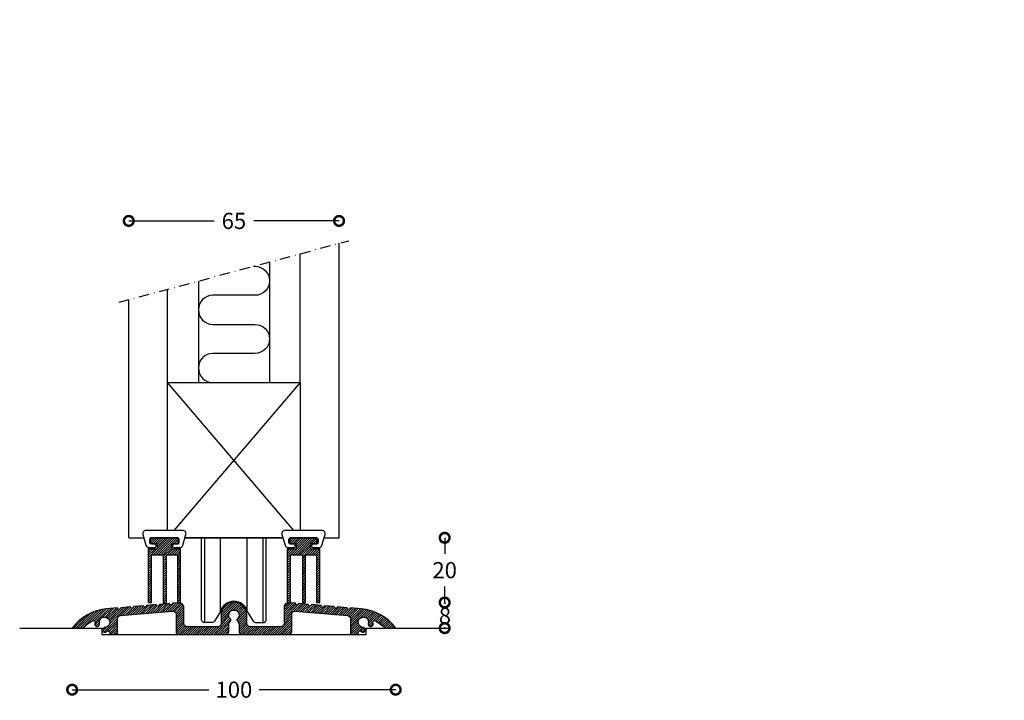
# Model space of a CAD drawing. Extents: x -5776 to -5154, y -549 to -60.
# Drawn here: x -5776 to -5471, y -549 to -339 of the extents above; entities that cross this region are included whole.
import ezdxf

# ---------------------------------------------------------------- set-up
doc = ezdxf.new("R2010")
doc.units = 0
doc.header["$MEASUREMENT"] = 0
doc.header["$PDSIZE"] = -5
doc.linetypes.add('DASHDOT2', pattern=[12.7, 6.35, -3.175, 0, -3.175])
doc.layers.get('0').update_dxf_attribs({"linetype": 'CONTINUOUS'})
doc.layers.get('DEFPOINTS').update_dxf_attribs({"linetype": 'CONTINUOUS'})
for name, color, linetype in [('SWG 001', 1, 'CONTINUOUS'), ('SWG 002', 3, 'CONTINUOUS'), ('SWG 003', 3, 'CONTINUOUS'), ('SWG 004', 8, 'CONTINUOUS'), ('SWG 005', 8, 'CONTINUOUS'), ('SWG 006', 4, 'CONTINUOUS'), ('SWG 012', 8, 'CONTINUOUS')]:
    doc.layers.add(name, color=color, linetype=linetype)
doc.styles.add('Arial', font='arial.ttf')
doc.dimstyles.new('HABILA', dxfattribs={"dimscale": 0, "dimtxt": 2.5, "dimasz": 2, "dimexe": 2, "dimexo": 3, "dimgap": 2.5, "dimtad": 0, "dimtih": 1, "dimdec": 0, "dimzin": 0, "dimdsep": 46, "dimtxsty": 'Arial', "dimblk": 'DOTSMALL', "dimcen": 4, "dimdle": 2, "dimse1": 1, "dimse2": 1, "dimclrd": 8, "dimadec": 0, "dimazin": 0, "dimtfac": 1, "dimtdec": 0, "dimtix": 1, "dimtmove": 2, "dimatfit": 3, "dimldrblk": 'DOTSMALL', "dimfxl": 1, "dimtolj": 1, "dimtzin": 0, "dimarcsym": 0})
pattern_1 = [(45, (0, 0), (-0.3535533905932737, 0.3535533905932738), [])]

# ---------------------------------------------------------------- blocks, each defined once
blk = doc.blocks.new('_DotSmall')
at = {"color": 0, "linetype": 'ByBlock', "const_width": 0.5}
blk.add_lwpolyline([(-0.0625, 0, 1), (0.0625, 0, 1)], format="xyb", close=True, dxfattribs=at)
blk = doc.blocks.new('*D8')
at = {"layer": 'DEFPOINTS', "color": 0, "transparency": 16777216}
for p in [(-5678.897753255348, -499.2099903805015), (-5685.907753255347, -519.2099903805129), (-5644.244955182212, -519.2099903805129)]:
    blk.add_point(p, dxfattribs=at)
at = {"layer": 'SWG 006', "color": 8, "lineweight": -2, "transparency": 16777216}
for p, q in [((-5644.244955182212, -499.2099903805015), (-5644.244955182212, -504.1571254418987)), ((-5644.244955182212, -519.2099903805129), (-5644.244955182212, -514.2628553191156))]:
    blk.add_line(p, q, dxfattribs=at)
at = {"layer": 'SWG 006', "color": 8, "lineweight": -2, "transparency": 16777216, "xscale": 6, "yscale": 6, "zscale": 6}
for p, rotation in [((-5644.244955182212, -499.2099903805015), 90), ((-5644.244955182212, -519.2099903805129), 270)]:
    blk.add_blockref('_DotSmall', p, dxfattribs=dict(at, rotation=rotation))
at = {"layer": 'SWG 006', "color": 0, "transparency": 16777216, "insert": (-5644.244955182212, -509.2099903805081), "char_height": 5, "attachment_point": 5, "style": 'Arial'}
blk.add_mtext('\\A1;20', dxfattribs=at)
blk = doc.blocks.new('*D9')
at = {"layer": 'DEFPOINTS', "color": 0, "transparency": 16777216}
for p in [(-5685.907753255347, -519.2099903805129), (-5659.393151711231, -527.1285166875282), (-5644.244955182212, -527.1285166875282)]:
    blk.add_point(p, dxfattribs=at)
at = {"layer": 'SWG 006', "color": 8, "lineweight": -2, "transparency": 16777216}
for p, q in [((-5644.244955182212, -519.2099903805129), (-5644.244955182212, -519.7438544109109)), ((-5644.244955182212, -527.1285166875282), (-5644.244955182212, -526.8495842881277))]:
    blk.add_line(p, q, dxfattribs=at)
at = {"layer": 'SWG 006', "color": 8, "lineweight": -2, "transparency": 16777216, "xscale": 6, "yscale": 6, "zscale": 6}
for p, rotation in [((-5644.244955182212, -519.2099903805129), 90), ((-5644.244955182212, -527.1285166875282), 270)]:
    blk.add_blockref('_DotSmall', p, dxfattribs=dict(at, rotation=rotation))
at = {"layer": 'SWG 006', "color": 0, "transparency": 16777216, "insert": (-5644.166985484724, -523.2967193495202), "char_height": 5, "attachment_point": 5, "style": 'Arial'}
blk.add_mtext('\\A1;8', dxfattribs=at)
blk = doc.blocks.new('*D10')
at = {"layer": 'DEFPOINTS', "color": 0, "transparency": 16777216}
for p in [(-5759.402354799466, -527.1285166875282), (-5659.393151711231, -527.1285166875282), (-5659.393151711231, -546.1520146247273)]:
    blk.add_point(p, dxfattribs=at)
at = {"layer": 'SWG 006', "color": 8, "lineweight": -2, "transparency": 16777216}
for p, q in [((-5759.402354799466, -546.1520146247273), (-5717.177425833793, -546.1520146247273)), ((-5659.393151711231, -546.1520146247273), (-5701.618080676903, -546.1520146247273))]:
    blk.add_line(p, q, dxfattribs=at)
at = {"layer": 'SWG 006', "color": 8, "lineweight": -2, "transparency": 16777216, "xscale": 6, "yscale": 6, "zscale": 6, "rotation": 180}
blk.add_blockref('_DotSmall', (-5759.402354799466, -546.1520146247273), dxfattribs=at)
at = {"layer": 'SWG 006', "color": 8, "lineweight": -2, "transparency": 16777216, "xscale": 6, "yscale": 6, "zscale": 6}
blk.add_blockref('_DotSmall', (-5659.393151711231, -546.1520146247273), dxfattribs=at)
at = {"layer": 'SWG 006', "color": 0, "transparency": 16777216, "insert": (-5709.397753255348, -546.1520146247273), "char_height": 5, "attachment_point": 5, "style": 'Arial'}
blk.add_mtext('\\A1;100', dxfattribs=at)
blk = doc.blocks.new('*D14')
at = {"layer": 'DEFPOINTS', "color": 0, "transparency": 16777216}
for p in [(-5676.897753255348, -401.2647406638187), (-5741.897753255348, -499.2099903805015), (-5676.897753255348, -499.2099903805015)]:
    blk.add_point(p, dxfattribs=at)
at = {"layer": 'SWG 006', "color": 8, "lineweight": -2, "transparency": 16777216}
for p, q in [((-5741.897753255348, -401.2647406638187), (-5715.511327607326, -401.2647406638187)), ((-5676.897753255348, -401.2647406638187), (-5703.28417890337, -401.2647406638187))]:
    blk.add_line(p, q, dxfattribs=at)
at = {"layer": 'SWG 006', "color": 8, "lineweight": -2, "transparency": 16777216, "xscale": 6, "yscale": 6, "zscale": 6, "rotation": 180}
blk.add_blockref('_DotSmall', (-5741.897753255348, -401.2647406638187), dxfattribs=at)
at = {"layer": 'SWG 006', "color": 8, "lineweight": -2, "transparency": 16777216, "xscale": 6, "yscale": 6, "zscale": 6}
blk.add_blockref('_DotSmall', (-5676.897753255348, -401.2647406638187), dxfattribs=at)
at = {"layer": 'SWG 006', "color": 0, "transparency": 16777216, "insert": (-5709.397753255348, -401.2647406638187), "char_height": 5, "attachment_point": 5, "style": 'Arial'}
blk.add_mtext('\\A1;65', dxfattribs=at)

msp = doc.modelspace()

# ---------------------------------------------------------------- hatches: boundary and pattern name
at = {"layer": 'SWG 003', "linetype": 'Continuous'}
h = msp.add_hatch(dxfattribs=at)
h.set_pattern_fill('_U', color=8, scale=0.5, angle=45, style=0, pattern_type=0)
h.set_pattern_definition(pattern_1)
h.paths.add_polyline_path([(-5709.697798372109, -266.7157756093046), (-5706.947798372109, -266.7157756093046), (-5706.947798372109, -250.2157756093077), (-5707.925576149886, -250.2157756093077), (-5707.925576149886, -264.9657756093046), (-5711.595020594332, -264.9657756093046), (-5711.595020594332, -250.2157756093077), (-5712.550576149886, -250.2157756093077), (-5712.550576149887, -264.9657756093052), (-5715.970020594332, -264.9657756093037), (-5715.97002059433, -250.2157756093077), (-5716.947798372109, -250.2157756093077), (-5716.947798372109, -266.7157756093046), (-5714.19779837211, -266.7157756093046), (-5714.197798372108, -268.4657756093037), (-5716.197798372109, -268.4657756093046), (-5716.197798372109, -270.1487883111968, 0.1316524975873959), (-5715.947798372109, -270.2157756093046), (-5707.947798372109, -270.2157756093046, 0.1316524975873958), (-5707.697798372109, -270.1487883111968), (-5707.697798372109, -268.4657756093046), (-5709.697798372109, -268.4657756093046)])
h.paths.add_polyline_path([(-5666.697798372108, -266.7157756093073), (-5663.947798372108, -266.7157756093073), (-5663.947798372108, -250.2157756093077), (-5664.925576149885, -250.2157756093077), (-5664.925576149885, -264.9657756093073), (-5668.595020594331, -264.9657756093073), (-5668.595020594331, -250.2157756093077), (-5669.550576149885, -250.2157756093077), (-5669.550576149886, -264.9657756093079), (-5672.970020594331, -264.9657756093064), (-5672.970020594329, -250.2157756093077), (-5673.947798372108, -250.2157756093077), (-5673.947798372108, -266.7157756093073), (-5671.197798372109, -266.7157756093073), (-5671.197798372107, -268.4657756093064), (-5673.197798372108, -268.4657756093073), (-5673.197798372108, -270.1487883111996, 0.1316524975873959), (-5672.947798372108, -270.2157756093073), (-5664.947798372108, -270.2157756093073, 0.1316524975873958), (-5664.697798372108, -270.1487883111996), (-5664.697798372108, -268.4657756093073), (-5666.697798372108, -268.4657756093073)])
h.paths.add_polyline_path([(-5212.211871929256, -205.5982331090056), (-5209.461871929256, -205.5982331090055), (-5209.461871929256, -189.0971555931569), (-5210.439649707033, -189.0971555931569), (-5210.439649707033, -203.8482331090056), (-5214.109094151479, -203.8482331090056), (-5214.109094151479, -189.0971555931569), (-5215.064649707033, -189.0972935111267), (-5215.064649707034, -203.8482331090061), (-5218.484094151479, -203.8482331090047), (-5218.484094151477, -189.097155593157), (-5219.461871929256, -189.0971555931569), (-5219.461871929256, -205.5982331090056), (-5216.711871929257, -205.5982331090056), (-5216.711871929255, -207.3482331090047), (-5218.711871929256, -207.3482331090056), (-5218.711871929256, -209.0312458108978, 0.1316524975873952), (-5218.461871929256, -209.0982331090056), (-5210.461871929256, -209.0982331090056, 0.1316524975873961), (-5210.211871929256, -209.0312458108978), (-5210.211871929256, -207.3482331090056), (-5212.211871929256, -207.3482331090056)])
h.paths.add_polyline_path([(-5252.461871929257, -189.0971555931541), (-5253.439649707034, -189.0971555931541), (-5253.439649707034, -203.8482331090028), (-5257.109094151479, -203.8482331090028), (-5257.109094151479, -189.0971555931541), (-5258.064649707034, -189.097293511124), (-5258.064649707035, -203.8482331090034), (-5261.484094151479, -203.8482331090019), (-5261.484094151478, -189.0971555931542), (-5262.461871929257, -189.0971555931541), (-5262.461871929257, -205.5982331090028), (-5259.711871929258, -205.5982331090028), (-5259.711871929256, -207.3482331090019), (-5261.711871929257, -207.3482331090028), (-5261.711871929257, -209.031245810895, 0.1316524975874001), (-5261.461871929257, -209.0982331090028), (-5253.461871929257, -209.0982331090028, 0.1316524975874), (-5253.211871929257, -209.031245810895), (-5253.211871929257, -207.3482331090028), (-5255.211871929257, -207.3482331090028), (-5255.211871929257, -205.5982331090028), (-5252.461871929257, -205.5982331090028)])
h.paths.add_polyline_path([(-5728.63348757261, -500.9599903805024), (-5726.633487572609, -500.9599903805015), (-5726.633487572609, -499.2769776786093, 0.1316524975874052), (-5726.883487572609, -499.2099903805015), (-5734.883487572609, -499.2099903805015, 0.1316524975873971), (-5735.133487572609, -499.2769776786093), (-5735.133487572609, -500.9599903805015), (-5733.133487572609, -500.9599903805015), (-5733.133487572609, -502.7099903805015), (-5735.883487572609, -502.7099903805015), (-5735.883487572609, -519.2110678963502), (-5734.905709794832, -519.2110678963502), (-5734.905709794832, -504.4599903805015), (-5731.236265350386, -504.4599903805015), (-5731.236265350386, -519.2110678963502), (-5730.280709794832, -519.2109299783804), (-5730.280709794831, -504.4599903805009), (-5726.861265350386, -504.4599903805024), (-5726.861265350388, -519.2110678963501), (-5725.883487572609, -519.2110678963502), (-5725.883487572609, -502.7099903805015), (-5728.633487572608, -502.7099903805015)])
h.paths.add_polyline_path([(-5683.633487572608, -499.276977678612, 0.1316524975874062), (-5683.883487572608, -499.2099903805042), (-5691.883487572608, -499.2099903805042, 0.1316524975873971), (-5692.133487572608, -499.276977678612), (-5692.133487572608, -500.9599903805042), (-5690.133487572608, -500.9599903805042), (-5690.133487572608, -502.7099903805042), (-5692.883487572608, -502.7099903805042), (-5692.883487572608, -519.2110678963529), (-5691.905709794831, -519.2110678963529), (-5691.905709794831, -504.4599903805042), (-5688.236265350385, -504.4599903805042), (-5688.236265350385, -519.2110678963529), (-5687.280709794831, -519.2109299783831), (-5687.28070979483, -504.4599903805037), (-5683.861265350385, -504.4599903805051), (-5683.861265350387, -519.2110678963528), (-5682.883487572608, -519.2110678963529), (-5682.883487572608, -502.7099903805042), (-5685.633487572607, -502.7099903805042), (-5685.633487572609, -500.9599903805051), (-5683.633487572608, -500.9599903805042)])
h.paths.add_polyline_path([(-5393.062651360555, -508.8785166875318), (-5391.062651360554, -508.8785166875309), (-5391.062651360554, -507.1955039856387, 0.1316524975873971), (-5391.312651360554, -507.1285166875309), (-5399.312651360554, -507.1285166875309, 0.1316524975873971), (-5399.562651360554, -507.1955039856387), (-5399.562651360554, -508.8785166875309), (-5397.562651360554, -508.8785166875309), (-5397.562651360554, -510.6285166875309), (-5400.312651360554, -510.6285166875309), (-5400.312651360554, -527.1285166875282), (-5399.334873582777, -527.1285166875282), (-5399.334873582777, -512.3785166875309), (-5395.665429138331, -512.3785166875309), (-5395.665429138331, -527.1285166875282), (-5394.709873582777, -527.1285166875282), (-5394.709873582776, -512.3785166875304), (-5391.290429138331, -512.3785166875318), (-5391.290429138333, -527.1285166875282), (-5390.312651360554, -527.1285166875282), (-5390.312651360554, -510.6285166875309), (-5393.062651360553, -510.6285166875309)])
h.paths.add_polyline_path([(-5436.062651360556, -508.8785166875291), (-5434.062651360555, -508.8785166875282), (-5434.062651360555, -507.195503985636, 0.1316524975873971), (-5434.312651360555, -507.1285166875282), (-5442.312651360555, -507.1285166875282, 0.1316524975873971), (-5442.562651360555, -507.195503985636), (-5442.562651360555, -508.8785166875282), (-5440.562651360555, -508.8785166875282), (-5440.562651360555, -510.6285166875282), (-5443.312651360555, -510.6285166875282), (-5443.312651360555, -527.1285166875282), (-5442.334873582778, -527.1285166875282), (-5442.334873582778, -512.3785166875282), (-5438.665429138332, -512.3785166875282), (-5438.665429138332, -527.1285166875282), (-5437.709873582778, -527.1285166875282), (-5437.709873582777, -512.3785166875276), (-5434.290429138332, -512.3785166875291), (-5434.290429138334, -527.1285166875282), (-5433.312651360555, -527.1285166875282), (-5433.312651360555, -510.6285166875282), (-5436.062651360554, -510.6285166875282)])
h = msp.add_hatch(dxfattribs=at)
h.set_pattern_fill('_U', color=8, scale=0.5, angle=45, style=0, pattern_type=0)
h.set_pattern_definition(pattern_1)
edge = h.paths.add_edge_path()
edge.add_line((-5691.507753255348, -525.7285166875286), (-5691.507753255348, -522.8344917454597))
edge.add_arc((-5690.507753255349, -522.8344917454599), 0.9999999999990905, 85.06886619514228, 179.999999999987, ccw=False)
edge.add_line((-5690.421794943365, -521.8381930108421), (-5674.311794943365, -523.2281259274764))
edge.add_arc((-5674.397753255348, -524.2244246620945), 1.000000000000281, 6.480149750132114e-12, 85.06886619519588, ccw=False)
edge.add_line((-5673.397753255348, -524.2244246620944), (-5673.397753255348, -529.1285166875282))
edge.add_line((-5673.397753255348, -529.1285166875282), (-5670.997753255348, -529.1285166875282))
edge.add_line((-5670.997753255348, -529.1285166875282), (-5670.997753255348, -528.4431660774226))
edge.add_arc((-5670.497753255348, -528.4431660774221), 0.5, 33.91375210612688, 180.0000000000521, ccw=False)
edge.add_arc((-5669.531855957542, -527.6553273674059), 0.7499999999994806, 222.7256603275842, 446.0122051760719)
edge.add_arc((-5669.397753255348, -525.3092429979475), 1.600000000000261, -15.079608629733798, 267.0642863538501, ccw=False)
edge.add_arc((-5667.114954422036, -525.8597087640562), 0.7500000000003164, 169.6917158219666, 386.1887321473343)
edge.add_arc((-5666.001501097661, -525.2920501597448), 0.5000000000006356, 57.602900703991224, 208.2502249722928, ccw=False)
edge.add_arc((-5671.394621308136, -536.1265568916223), 12.59999999999752, 45.571959124913406, 63.30207237407808, ccw=False)
edge.add_line((-5662.574458470329, -527.1285166875282), (-5659.393151711231, -527.1285166875282))
edge.add_arc((-5671.394621308136, -536.1265568916251), 14.99999999999991, 36.86054088264689, 84.90035638726903)
edge.add_line((-5670.061299787758, -521.1859326167396), (-5673.40960388804, -520.8970488126497))
edge.add_arc((-5673.907753255349, -520.8540696566583), 0.5000000000005369, 175.0688661951909, 355.0688661951998, ccw=False)
edge.add_line((-5674.405902622658, -520.811090500667), (-5677.40960388804, -520.551938218824))
edge.add_arc((-5677.907753255349, -520.5089590628324), 0.5000000000005566, 175.0688661951649, 355.0688661951738, ccw=False)
edge.add_line((-5678.405902622658, -520.4659799068409), (-5681.40960388804, -520.2068276249979))
edge.add_arc((-5681.907753255349, -520.1638484690063), 0.5000000000005566, 175.0688661951649, 355.0688661951738, ccw=False)
edge.add_line((-5682.405902622658, -520.1208693130147), (-5685.40960388804, -519.8617170311718))
edge.add_arc((-5685.907753255349, -519.8187378751804), 0.5000000000005369, 175.0688661951909, 355.0688661951998, ccw=False)
edge.add_line((-5686.405902622658, -519.7757587191891), (-5689.40960388804, -519.5166064373457))
edge.add_arc((-5689.907753255349, -519.4736272813543), 0.5000000000005369, 175.0688661951909, 355.0688661951998, ccw=False)
edge.add_line((-5690.405902622658, -519.430648125363), (-5692.278815787374, -519.2690575817478))
edge.add_arc((-5692.407753255348, -520.7635056836745), 1.499999999999951, 85.06886619517692, 179.9999999999957)
edge.add_line((-5693.907753255348, -520.7635056836743), (-5693.907753255348, -525.7285166875286))
edge.add_arc((-5694.907753255348, -525.7285166875286), 1, 270, 360, ccw=False)
edge.add_line((-5694.907753255348, -526.7285166875286), (-5704.407753255348, -526.7285166875286))
edge.add_arc((-5704.407753255348, -525.7285166875286), 1, 180, 270, ccw=False)
edge.add_line((-5705.407753255348, -525.7285166875286), (-5705.407753255348, -523.1185166875284))
edge.add_arc((-5709.397753255348, -523.1185166875284), 3.989999999999782, 0, 90)
edge.add_arc((-5709.397753255348, -523.1185166875284), 3.989999999999782, 90, 180)
edge.add_line((-5713.387753255348, -523.1185166875284), (-5713.387753255348, -525.7285166875286))
edge.add_arc((-5714.387753255348, -525.7285166875286), 1, 270, 360, ccw=False)
edge.add_line((-5714.387753255348, -526.7285166875286), (-5723.887753255348, -526.7285166875286))
edge.add_arc((-5723.887753255348, -525.7285166875286), 1, 180, 270, ccw=False)
edge.add_line((-5724.887753255348, -525.7285166875286), (-5724.887753255348, -520.7635056836748))
edge.add_arc((-5726.387753255348, -520.7635056836745), 1.5, 359.999999999987, 454.9311338048231)
edge.add_line((-5726.516690723322, -519.2690575817478), (-5728.389603888039, -519.430648125363))
edge.add_arc((-5728.887753255349, -519.4736272813543), 0.5000000000005369, -175.06886619519082, 4.9311338048000835, ccw=False)
edge.add_line((-5729.385902622657, -519.5166064373457), (-5732.389603888039, -519.7757587191891))
edge.add_arc((-5732.887753255349, -519.8187378751804), 0.5000000000005369, -175.06886619519082, 4.9311338048000835, ccw=False)
edge.add_line((-5733.385902622657, -519.8617170311718), (-5736.389603888039, -520.1208693130147))
edge.add_arc((-5736.887753255349, -520.1638484690063), 0.5000000000005566, -175.0688661951649, 4.931133804826175, ccw=False)
edge.add_line((-5737.385902622657, -520.2068276249979), (-5740.389603888039, -520.4659799068409))
edge.add_arc((-5740.887753255349, -520.5089590628324), 0.5000000000005566, -175.0688661951649, 4.931133804826175, ccw=False)
edge.add_line((-5741.385902622657, -520.551938218824), (-5744.389603888039, -520.811090500667))
edge.add_arc((-5744.887753255349, -520.8540696566583), 0.5000000000005369, -175.06886619519082, 4.9311338048000835, ccw=False)
edge.add_line((-5745.385902622657, -520.8970488126497), (-5748.734206722937, -521.1859326167396))
edge.add_arc((-5747.40088520256, -536.1265568916243), 14.99999999999913, 95.09964361272434, 143.1394591173556)
edge.add_line((-5759.402354799466, -527.1285166875282), (-5756.221048040368, -527.1285166875282))
edge.add_arc((-5747.40088520256, -536.1265568916242), 12.59999999999932, 116.69792762591791, 134.4280408750834, ccw=False)
edge.add_arc((-5752.794005413034, -525.2920501597448), 0.5000000000002606, -28.250224972995113, 122.3970992960968, ccw=False)
edge.add_arc((-5751.68055208866, -525.8597087640553), 0.7499999999998284, 153.811267853163, 370.3082841778967)
edge.add_arc((-5749.397753255348, -525.3092429979472), 1.60000000000027, -87.06428635375232, 195.079608629777, ccw=False)
edge.add_arc((-5749.263650553155, -527.6553273674054), 0.7499999999996422, 93.98779482372014, 317.2743396721939)
edge.add_arc((-5748.297753255349, -528.4431660774226), 0.4999999999999191, 0, 146.0862478940609, ccw=False)
edge.add_line((-5747.797753255349, -528.4431660774226), (-5747.797753255348, -529.1285166875282))
edge.add_line((-5747.797753255348, -529.1285166875282), (-5745.397753255348, -529.1285166875286))
edge.add_line((-5745.397753255348, -529.1285166875286), (-5745.397753255348, -524.2244246620935))
edge.add_arc((-5744.397753255348, -524.224424662094), 1, 94.9311338048588, 179.9999999999739, ccw=False)
edge.add_line((-5744.483711567332, -523.2281259274764), (-5728.373711567332, -521.8381930108421))
edge.add_arc((-5728.287753255348, -522.83449174546), 1.000000000000133, -6.480149750132114e-12, 94.93113380485721, ccw=False)
edge.add_line((-5727.287753255348, -522.8344917454601), (-5727.287753255348, -525.7285166875286))
edge.add_line((-5727.287753255348, -525.7285166875286), (-5727.287753255348, -528.1285166875282))
edge.add_arc((-5726.287753255348, -528.1285166875282), 1, 180, 270)
edge.add_line((-5726.287753255348, -529.1285166875282), (-5711.987753255348, -529.1285166875282))
edge.add_arc((-5711.987753255348, -528.1285166875282), 1, 270, 360)
edge.add_line((-5710.987753255348, -528.1285166875282), (-5710.987753255348, -526.1872924479735))
edge.add_arc((-5708.987753255348, -526.1872924479729), 2, 138.9499550043573, 180.0000000000163, ccw=False)
edge.add_line((-5710.496025770711, -524.8738564885894), (-5710.360393683875, -524.718104586631))
edge.add_arc((-5710.548927748295, -524.5539250917075), 0.2499999999996509, 318.9499550041295, 411.2709468381457)
edge.add_arc((-5709.397753255348, -523.1185166875283), 1.590000000000047, 90, 231.2709468381268, ccw=False)
edge.add_arc((-5709.397753255347, -523.1185166875283), 1.590000000000032, -51.27094683815238, 90.00000000003268, ccw=False)
edge.add_arc((-5708.246578762401, -524.5539250917072), 0.2500000000001177, 128.7290531620496, 221.0500449956943)
edge.add_line((-5708.435112826821, -524.7181045866305), (-5708.299480739984, -524.8738564885916))
edge.add_arc((-5709.807753255348, -526.1872924479733), 2.000000000000035, -6.480149750132114e-12, 41.05004499556668, ccw=False)
edge.add_line((-5707.807753255348, -526.1872924479735), (-5707.807753255348, -528.1285166875282))
edge.add_arc((-5706.807753255348, -528.1285166875282), 1, 180, 270)
edge.add_line((-5706.807753255348, -529.1285166875282), (-5692.507753255349, -529.1285166875282))
edge.add_arc((-5692.507753255349, -528.1285166875282), 1, 270, 360)
edge.add_line((-5691.507753255349, -528.1285166875282), (-5691.507753255348, -525.7285166875286))

# ---------------------------------------------------------------- linework, layer by layer
at = {"layer": 'SWG 001'}
for p, q in [((-5676.897753255348, -499.2099903805015), (-5676.881767499312, -408.1916842857155)), ((-5688.897753255348, -451.2099903805015), (-5688.889127284209, -411.4090466433087)), ((-5729.897753255348, -451.2099903805015), (-5729.891174680277, -422.3955121311071)), ((-5741.897753255348, -499.2099903805015), (-5741.883984516071, -425.6089758415883)), ((-5741.897753255347, -499.2099903805015), (-5737.23907629006, -499.2099903805015)), ((-5724.527898855158, -499.2099903805015), (-5694.23907629006, -499.2099903805015)), ((-5681.527898855156, -499.2099903805015), (-5676.897753255348, -499.2099903805015))]:
    msp.add_line(p, q, dxfattribs=at)
at = {"layer": 'SWG 001', "linetype": 'Continuous'}
for points in [[(-5729.897753255348, -496.9099903805013), (-5729.897753255348, -451.2099903805015), (-5688.897753255348, -451.2099903805015), (-5688.897753255348, -496.909990380504)], [(-5694.23907629006, -499.2099903805015), (-5724.527898855158, -499.2099903805015)]]:
    msp.add_lwpolyline(points, dxfattribs=at)
at = {"layer": 'SWG 001'}
msp.add_lwpolyline([(-5775.617101601537, -527.1285166875282), (-5750.232641096018, -527.1285166875282), (-5750.232641096018, -529.1285166875282), (-5668.562865414678, -529.1285166875282), (-5668.562865414678, -527.1285166875282), (-5643.178404909156, -527.1285166875282)], dxfattribs=at)
at = {"layer": 'SWG 002'}
for points in [[(-5727.885987572608, -501.2099903805019, 0.4142135623730949), (-5728.383487572609, -501.7074903805019), (-5728.383487572609, -501.7124903805011, 0.414213562373095), (-5727.885987572608, -502.2099903805015), (-5726.147283413608, -502.2099903805015, 0.3382132927904371), (-5725.18251959237, -501.4731077862939), (-5724.227974137825, -498.1731077862939, 0.4945300654050505), (-5725.192737959062, -496.9099903805013), (-5736.574237186155, -496.9099903805013, 0.4945300654050502), (-5737.539001007393, -498.1731077862937), (-5736.584455552847, -501.4731077862941, 0.3382132927904372), (-5735.61969173161, -502.2099903805015), (-5733.880987572609, -502.2099903805015, 0.414213562373095), (-5733.383487572609, -501.7124903805011), (-5733.383487572609, -501.7074903805019, 0.4142135623730951), (-5733.880987572609, -501.2099903805019), (-5734.883487572609, -501.2099903805015, -0.414213562373095), (-5735.383487572609, -500.7099903805015), (-5735.383487572609, -499.7099903805015, -0.4142135623730949), (-5734.883487572609, -499.2099903805015), (-5726.883487572609, -499.2099903805015, -0.4142135623730951), (-5726.383487572609, -499.7099903805015), (-5726.383487572609, -500.7099903805015, -0.414213562373095), (-5726.883487572609, -501.2099903805015)], [(-5691.507753255348, -525.7285166875286), (-5691.507753255348, -522.8344917454597, -0.4396519160633155), (-5690.421794943365, -521.8381930108421), (-5674.311794943365, -523.2281259274764, -0.3892246991680812), (-5673.397753255348, -524.2244246620944), (-5673.397753255348, -529.1285166875282), (-5670.997753255348, -529.1285166875282), (-5670.997753255348, -528.4431660774226, -0.7405436199280462), (-5670.082814059614, -528.1641939213864, 1.472651225881158), (-5669.47969797962, -526.9071432020169, -2.829557616878894), (-5667.852848803526, -525.7255004119847, 1.38267770126626), (-5666.441945537515, -525.5287117227476, -0.7718242623406495), (-5665.733609073341, -524.8698726339276, -0.07751691895501864), (-5662.574458470329, -527.1285166875282), (-5659.393151711231, -527.1285166875282, 0.2127381453672281), (-5670.061299787758, -521.1859326167396), (-5673.40960388804, -520.8970488126497, -0.9999999999999999), (-5674.405902622658, -520.811090500667), (-5677.40960388804, -520.551938218824, -1), (-5678.405902622658, -520.4659799068409), (-5681.40960388804, -520.2068276249979, -1), (-5682.405902622658, -520.1208693130147), (-5685.40960388804, -519.8617170311718, -0.9999999999999999), (-5686.405902622658, -519.7757587191891), (-5689.40960388804, -519.5166064373457, -0.9999999999999999), (-5690.405902622658, -519.430648125363), (-5692.278815787374, -519.2690575817478, 0.4396519160634513), (-5693.907753255348, -520.7635056836743), (-5693.907753255348, -525.7285166875286, -0.414213562373095), (-5694.907753255348, -526.7285166875286), (-5704.407753255348, -526.7285166875286, -0.4142135623730951), (-5705.407753255348, -525.7285166875286), (-5705.407753255348, -523.1185166875284, 0.4142135623730951), (-5709.397753255348, -519.1285166875286, 0.4142135623730951), (-5713.387753255348, -523.1185166875284), (-5713.387753255348, -525.7285166875286, -0.414213562373095), (-5714.387753255348, -526.7285166875286), (-5723.887753255348, -526.7285166875286, -0.4142135623730951), (-5724.887753255348, -525.7285166875286), (-5724.887753255348, -520.7635056836748, 0.439651916063542), (-5726.516690723322, -519.2690575817478), (-5728.389603888039, -519.430648125363, -1), (-5729.385902622657, -519.5166064373457), (-5732.389603888039, -519.7757587191891, -1), (-5733.385902622657, -519.8617170311718), (-5736.389603888039, -520.1208693130147, -0.9999999999999999), (-5737.385902622657, -520.2068276249979), (-5740.389603888039, -520.4659799068409, -0.9999999999999999), (-5741.385902622657, -520.551938218824), (-5744.389603888039, -520.811090500667, -1), (-5745.385902622657, -520.8970488126497), (-5748.734206722937, -521.1859326167396, 0.2127381453672736), (-5759.402354799466, -527.1285166875282), (-5756.221048040368, -527.1285166875282, -0.07751691895502624), (-5753.061897437356, -524.8698726339276, -0.7718242623450866), (-5752.353560973184, -525.5287117227526, 1.38267770125824), (-5750.94265770717, -525.7255004119856, -2.82955761687635), (-5749.315808531073, -526.9071432020164, 1.472651225880357), (-5748.712692451084, -528.1641939213882, -0.7405436199289466), (-5747.797753255349, -528.4431660774226), (-5747.797753255348, -529.1285166875282), (-5745.397753255348, -529.1285166875286), (-5745.397753255348, -524.2244246620935, -0.3892246991678194), (-5744.483711567332, -523.2281259274764), (-5728.373711567332, -521.8381930108421, -0.4396519160635994), (-5727.287753255348, -522.8344917454601), (-5727.287753255348, -525.7285166875286), (-5727.287753255348, -528.1285166875282, 0.4142135623730925), (-5726.287753255348, -529.1285166875282), (-5711.987753255348, -529.1285166875282, 0.4142135623730951), (-5710.987753255348, -528.1285166875282), (-5710.987753255348, -526.1872924479735, -0.1810549691541104), (-5710.496025770711, -524.8738564885894), (-5710.360393683875, -524.718104586631, 0.4261287485929673), (-5710.392518170449, -524.3588967759224, -0.7085043235908579), (-5709.397753255348, -521.5285166875283, -0.708504323590965), (-5708.402988340247, -524.3588967759224, 0.4261287485921948), (-5708.435112826821, -524.7181045866305), (-5708.299480739984, -524.8738564885916, -0.181054969153707), (-5707.807753255348, -526.1872924479735), (-5707.807753255348, -528.1285166875282, 0.414213562373095), (-5706.807753255348, -529.1285166875282), (-5692.507753255349, -529.1285166875282, 0.4142135623730925), (-5691.507753255349, -528.1285166875282)]]:
    msp.add_lwpolyline(points, format="xyb", close=True, dxfattribs=at)
msp.add_lwpolyline([(-5690.383487572608, -501.7074903805046, 0.4142135623730951), (-5690.880987572608, -501.2099903805042), (-5691.883487572608, -501.2099903805042, -0.414213562373095), (-5692.383487572608, -500.7099903805042), (-5692.383487572608, -499.7099903805042, -0.4142135623730949), (-5691.883487572608, -499.2099903805042), (-5683.883487572608, -499.2099903805042, -0.4142135623730951), (-5683.383487572608, -499.7099903805042), (-5683.383487572608, -500.7099903805042, -0.414213562373095), (-5683.883487572608, -501.2099903805042), (-5684.885987572608, -501.2099903805047, 0.4142135623730949), (-5685.383487572608, -501.7074903805046), (-5685.383487572608, -501.7124903805038, 0.414213562373095), (-5684.885987572608, -502.2099903805042), (-5683.147283413608, -502.2099903805042, 0.3382132927904371), (-5682.182519592369, -501.4731077862966), (-5681.227974137824, -498.1731077862967, 0.4945300654050505), (-5682.192737959062, -496.909990380504), (-5693.574237186154, -496.909990380504, 0.4945300654050502), (-5694.539001007392, -498.1731077862964), (-5693.584455552847, -501.4731077862966, 0.3382132927904372), (-5692.619691731609, -502.2099903805042), (-5690.880987572608, -502.2099903805042, 0.414213562373095), (-5690.383487572608, -501.7124903805038), (-5690.383487572607, -501.7074903805046), (-5690.383487572608, -501.7124903805038)], format="xyb", dxfattribs=at)
at = {"layer": 'SWG 004'}
for p, q in [((-5698.398822280709, -413.9571617378866), (-5698.390315627335, -451.2121578733509)), ((-5720.38300294925, -419.8478051942823), (-5720.376204632383, -451.2121578733509)), ((-5690.86233658868, -496.9099903805038), (-5729.897753255348, -451.2099903805015)), ((-5688.897753255348, -451.2099903805015), (-5727.933169922015, -496.9099903805014))]:
    msp.add_line(p, q, dxfattribs=at)
msp.add_lwpolyline([(-5703.360257404457, -415.2865742725944), (-5702.883996934566, -415.2865742725944, -0.9999999999999999), (-5702.883996934566, -424.2674282995712), (-5715.888866313709, -424.2674282995712, 0.9999999999999999), (-5715.888866313709, -433.248282326548), (-5702.883996934566, -433.248282326548, -0.9999999999999999), (-5702.883996934566, -442.2291363535247), (-5715.888866313709, -442.2291363535247, 0.9999999999999999), (-5715.888866313709, -451.2099903805015)], format="xyb", dxfattribs=at)
at = {"layer": 'SWG 005'}
for p, q in [((-5718.397753255348, -525.426776870936), (-5718.397753255348, -499.2099903805015)), ((-5713.536861833632, -521.9720186368531), (-5713.536861833632, -499.2099903805015)), ((-5705.258644677064, -521.9720186368522), (-5705.258644677064, -499.2099903805015)), ((-5700.397753255348, -525.426776870936), (-5700.397753255348, -499.2099903805015))]:
    msp.add_line(p, q, dxfattribs=at)
at = {"layer": 'SWG 005', "color": 3}
for points in [[(-5734.905709794831, -504.4599903805015), (-5731.236265350386, -504.4599903805015), (-5731.236265350386, -519.2110678963502), (-5730.280709794832, -519.2109299783804), (-5730.280709794831, -504.4599903805009), (-5726.861265350386, -504.4599903805024), (-5726.861265350388, -519.2110678963501), (-5725.883487572609, -519.2110678963502), (-5725.883487572609, -502.7099903805015), (-5728.633487572608, -502.7099903805015), (-5728.63348757261, -500.9599903805024), (-5726.633487572609, -500.9599903805015), (-5726.633487572609, -499.2099903805015), (-5735.133487572609, -499.2099903805015), (-5735.133487572609, -500.9599903805015), (-5733.133487572609, -500.9599903805015), (-5733.133487572609, -502.7099903805015), (-5735.883487572609, -502.7099903805015), (-5735.883487572609, -519.2110678963502), (-5734.905709794832, -519.2110678963502), (-5734.905709794832, -504.4599903805024)], [(-5691.90570979483, -504.4599903805042), (-5688.236265350385, -504.4599903805042), (-5688.236265350385, -519.2110678963529), (-5687.280709794831, -519.2109299783831), (-5687.28070979483, -504.4599903805037), (-5683.861265350385, -504.4599903805051), (-5683.861265350387, -519.2110678963528), (-5682.883487572608, -519.2110678963529), (-5682.883487572608, -502.7099903805042), (-5685.633487572607, -502.7099903805042), (-5685.633487572609, -500.9599903805051), (-5683.633487572608, -500.9599903805042), (-5683.633487572608, -499.2099903805042), (-5692.133487572608, -499.2099903805042), (-5692.133487572608, -500.9599903805042), (-5690.133487572608, -500.9599903805042), (-5690.133487572608, -502.7099903805042), (-5692.883487572608, -502.7099903805042), (-5692.883487572608, -519.2110678963529), (-5691.905709794831, -519.2110678963529), (-5691.905709794831, -504.4599903805051)]]:
    msp.add_lwpolyline(points, close=True, dxfattribs=at)
at = {"layer": 'SWG 005'}
for points in [[(-5713.536861833632, -521.9720186368522), (-5715.39115275586, -524.954744659055, -0.2592309969421299), (-5716.240417152093, -525.426776870936), (-5718.397753255347, -525.4267768709356, -0.414213562373095), (-5719.397753255347, -524.4267768709356), (-5719.397753255348, -499.2099903805015)], [(-5705.258644677064, -521.9720186368522), (-5703.404353754837, -524.954744659055, 0.2592309969421299), (-5702.555089358603, -525.426776870936), (-5700.397753255347, -525.4267768709356, 0.414213562373095), (-5699.397753255347, -524.4267768709356), (-5699.397753255348, -499.2099903805015)]]:
    msp.add_lwpolyline(points, format="xyb", dxfattribs=at)
msp.add_arc((-5709.397753255348, -523.1185166875284), 4.294959557787435, 15.48228124720759, 164.5177187528363, dxfattribs=at)
at = {"layer": 'SWG 012', "color": 8, "linetype": 'DASHDOT2', "ltscale": 0.5}
msp.add_line((-5744.897753255347, -426.4165127414515), (-5673.897753255347, -407.392120078842), dxfattribs=at)

# ---------------------------------------------------------------- dimensions: what is measured, and where the dimension line sits
at = {"layer": 'SWG 006'}
dim = msp.add_linear_dim(base=(-5676.897753255348, -401.2647406638187), p1=(-5741.897753255348, -499.2099903805015), p2=(-5676.897753255348, -499.2099903805015), dimstyle='HABILA', override={"dimscale": 1, "dimtxt": 5, "dimasz": 6, "dimdle": 0}, dxfattribs=at)
dim.commit()
dim.dimension.update_dxf_attribs({"geometry": '*D14', "text_midpoint": (-5709.397753255348, -401.2647406638187)})
dim = msp.add_linear_dim(base=(-5644.244955182212, -519.2099903805129), p1=(-5678.897753255348, -499.2099903805015), p2=(-5685.907753255347, -519.2099903805129), angle=90, text='20', dimstyle='HABILA', override={"dimscale": 1, "dimtxt": 5, "dimasz": 6, "dimdle": 0}, dxfattribs=at)
dim.commit()
dim.dimension.update_dxf_attribs({"geometry": '*D8', "text_midpoint": (-5644.244955182212, -509.2099903805081)})
dim = msp.add_linear_dim(base=(-5644.244955182212, -527.1285166875282), p1=(-5685.907753255347, -519.2099903805129), p2=(-5659.393151711231, -527.1285166875282), angle=90, text='8', dimstyle='HABILA', override={"dimscale": 1, "dimtxt": 5, "dimasz": 6, "dimgap": 1, "dimdle": 0}, dxfattribs=at)
dim.commit()
dim.dimension.update_dxf_attribs({"geometry": '*D9', "text_midpoint": (-5644.166985484724, -523.2967193495202), "dimtype": 160})
dim = msp.add_linear_dim(base=(-5659.393151711231, -546.1520146247273), p1=(-5759.402354799466, -527.1285166875282), p2=(-5659.393151711231, -527.1285166875282), text='100', dimstyle='HABILA', override={"dimscale": 1, "dimtxt": 5, "dimasz": 6, "dimdle": 0}, dxfattribs=at)
dim.commit()
dim.dimension.update_dxf_attribs({"geometry": '*D10', "text_midpoint": (-5709.397753255348, -546.1520146247273)})

doc.saveas('drawing.dxf')
